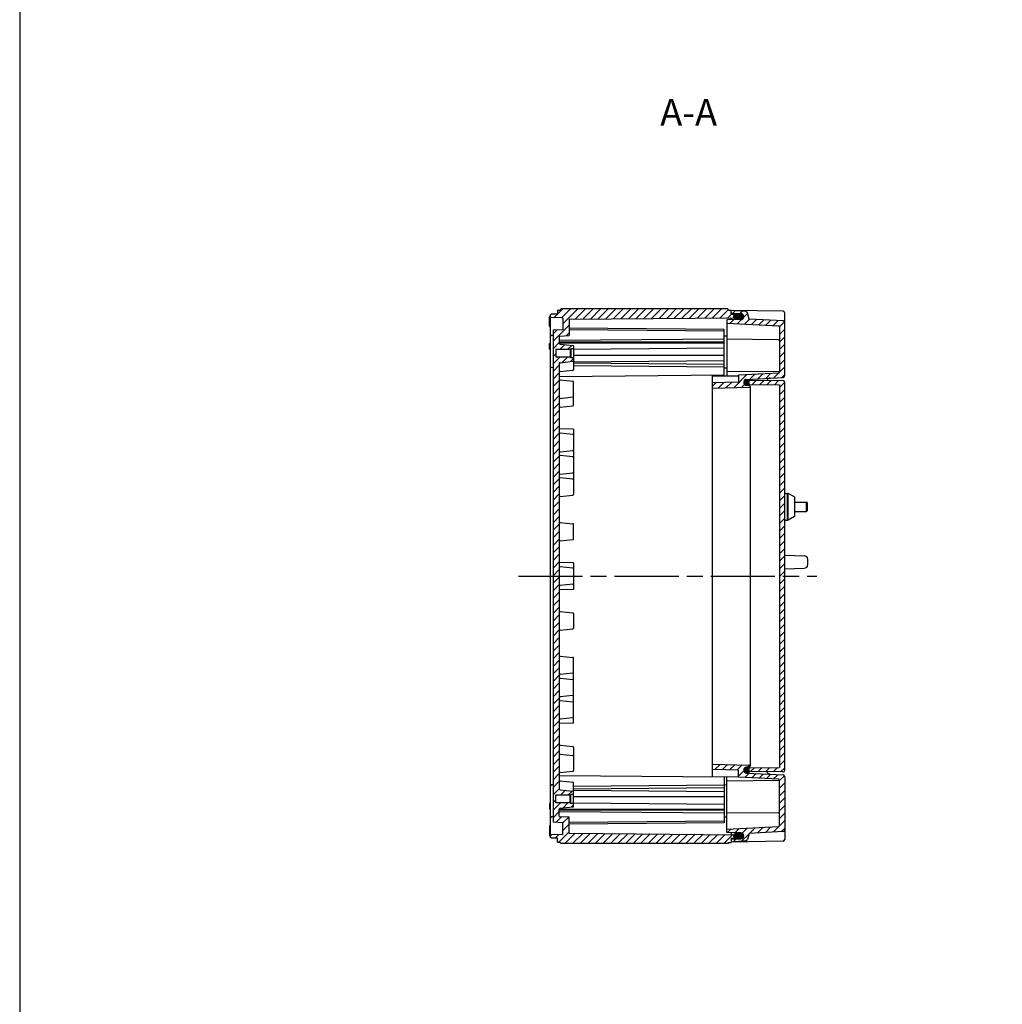
# Model space of a CAD drawing. Units: millimetres. Extents: x 0 to 4861, y 0 to 1680.
# Drawn here: x 2443 to 2994, y 552 to 1105 of the extents above; entities that cross this region are included whole.
import ezdxf

# ---------------------------------------------------------------- set-up
doc = ezdxf.new("R2010")
doc.units = ezdxf.units.MM
doc.header["$LTSCALE"] = 6
doc.linetypes.add('AM_ISO08W050', pattern=[18, 12, -1.5, 3, -1.5])
for name, color, linetype, lineweight in [('AM_10', 7, 'AM_ISO08W050', 50), ('AM_7', 4, 'AM_ISO08W050', 25), ('AM_8', 1, 'Continuous', 25), ('ｶﾞｽｹｯﾄ', 5, 'Continuous', 25), ('ﾄｯﾌﾟｶﾊﾞｰ', 7, 'Continuous', 25), ('ﾎﾞﾃﾞｨｰ', 2, 'Continuous', 25)]:
    doc.layers.add(name, color=color, linetype=linetype, lineweight=lineweight)
doc.styles.add('ACISOTS', font='isocp.shx', dxfattribs={"height": 1, "bigfont": 'extfont.shx'})
pattern_1 = [(45, (-17.1663, 188.479), (-2.1213203, 2.1213203), [])]

# ---------------------------------------------------------------- blocks, each defined once
blk = doc.blocks.new('TK-A3')
blk.add_lwpolyline([(0, 0), (403, 0), (403, 280), (0, 280)], close=True)
blk = doc.blocks.new('*S62')
at = {"layer": 'AM_10', "color": 7, "ltscale": 0.2, "insert": (2818.39, 1050.81), "char_height": 15, "attachment_point": 5, "style": 'ACISOTS'}
blk.add_mtext('A-A', dxfattribs=at)
blk = doc.blocks.new('*S63')
at = {"layer": 'AM_10', "color": 7, "ltscale": 0.2, "insert": (2818.39, 1050.81), "char_height": 15, "attachment_point": 5, "style": 'ACISOTS'}
blk.add_mtext('A-A', dxfattribs=at)

msp = doc.modelspace()

# ---------------------------------------------------------------- hatches: boundary and pattern name
at = {"layer": 'AM_8', "ltscale": 0.2}
h = msp.add_hatch(dxfattribs=at)
h.set_pattern_fill('_U', color=256, scale=3, angle=45, style=0, pattern_type=0)
h.set_pattern_definition([(45, (37.8337, 188.479), (-2.1213203, 2.1213203), [])])
edge = h.paths.add_edge_path()
edge.add_line((2845.569, 937.561), (2846.319, 937.934))
edge.add_line((2846.319, 937.934), (2846.319, 939.161))
edge.add_line((2846.319, 939.161), (2845.569, 939.533))
edge.add_line((2845.569, 939.533), (2842.319, 939.561))
edge.add_line((2842.319, 939.561), (2842.319, 941.855))
edge.add_line((2842.319, 941.855), (2840.819, 941.855))
edge.add_line((2840.819, 941.855), (2840.386, 942.555))
edge.add_line((2840.386, 942.555), (2746.752, 942.555))
edge.add_line((2746.752, 942.555), (2746.319, 941.805))
edge.add_line((2746.319, 941.805), (2744.819, 941.805))
edge.add_line((2744.819, 941.805), (2744.819, 939.555))
edge.add_line((2744.819, 939.555), (2741.503, 939.497))
edge.add_line((2741.503, 939.497), (2740.819, 939.155))
edge.add_line((2740.819, 939.155), (2740.819, 937.956))
edge.add_line((2740.819, 937.956), (2741.503, 937.614))
edge.add_line((2741.503, 937.614), (2747.524, 937.509))
edge.add_arc((2747.519, 937.209), 0.3, -0.00042, 88.99964, ccw=False)
edge.add_line((2747.819, 937.209), (2747.819, 930.856))
edge.add_line((2747.819, 930.856), (2742.319, 930.568))
edge.add_line((2742.319, 930.568), (2742.317, 654.543))
edge.add_line((2742.317, 654.543), (2747.819, 654.254))
edge.add_line((2747.819, 654.254), (2747.819, 647.902))
edge.add_arc((2747.519, 647.902), 0.3, -88.99964, 0.00042, ccw=False)
edge.add_line((2747.524, 647.602), (2741.503, 647.497))
edge.add_line((2741.503, 647.497), (2740.819, 647.154))
edge.add_line((2740.819, 647.154), (2740.819, 645.955))
edge.add_line((2740.819, 645.955), (2741.503, 645.613))
edge.add_line((2741.503, 645.613), (2744.819, 645.555))
edge.add_line((2744.819, 645.555), (2744.819, 643.305))
edge.add_line((2744.819, 643.305), (2746.319, 643.305))
edge.add_line((2746.319, 643.305), (2746.752, 642.555))
edge.add_line((2746.752, 642.555), (2840.386, 642.555))
edge.add_line((2840.386, 642.555), (2840.819, 643.255))
edge.add_line((2840.819, 643.255), (2842.319, 643.255))
edge.add_line((2842.319, 643.255), (2842.319, 645.549))
edge.add_line((2842.319, 645.549), (2845.569, 645.578))
edge.add_line((2845.569, 645.578), (2846.319, 645.949))
edge.add_line((2846.319, 645.949), (2846.319, 647.176))
edge.add_line((2846.319, 647.176), (2845.569, 647.549))
edge.add_line((2845.569, 647.549), (2751.319, 648.371))
edge.add_line((2751.319, 648.371), (2751.319, 657.554))
edge.add_line((2751.319, 657.554), (2745.819, 657.843))
edge.add_line((2745.819, 657.843), (2745.819, 661.747))
edge.add_line((2745.819, 661.747), (2745.819, 661.855))
edge.add_arc((2746.319, 661.855), 0.5, 96.02625, 180.00042, ccw=False)
edge.add_line((2746.266, 662.352), (2753.461, 663.112))
edge.add_arc((2753.419, 663.51), 0.4, 276.02625, 360)
edge.add_line((2753.819, 663.51), (2753.819, 665.055))
edge.add_line((2753.819, 665.055), (2752.319, 665.054))
edge.add_line((2752.319, 665.054), (2751.919, 665.454))
edge.add_line((2751.919, 665.454), (2743.819, 665.454))
edge.add_line((2743.819, 665.454), (2743.819, 669.654))
edge.add_line((2743.819, 669.654), (2751.919, 669.654))
edge.add_line((2751.919, 669.654), (2751.919, 669.655))
edge.add_line((2751.919, 669.655), (2752.319, 670.054))
edge.add_line((2752.319, 670.054), (2752.319, 670.054))
edge.add_line((2752.319, 670.054), (2753.819, 670.055))
edge.add_line((2753.819, 670.055), (2753.819, 671.601))
edge.add_arc((2753.419, 671.601), 0.4, 0, 83.9746)
edge.add_line((2753.461, 671.999), (2746.266, 672.758))
edge.add_arc((2746.319, 673.255), 0.5, 180.03675, 263.9746, ccw=False)
edge.add_line((2745.819, 673.255), (2745.819, 911.855))
edge.add_arc((2746.319, 911.855), 0.5, 96.0254, 179.99958, ccw=False)
edge.add_line((2746.266, 912.352), (2753.461, 913.112))
edge.add_arc((2753.419, 913.51), 0.4, 276.0254, 360)
edge.add_line((2753.819, 913.51), (2753.819, 915.056))
edge.add_line((2753.819, 915.056), (2752.319, 915.056))
edge.add_line((2752.319, 915.056), (2752.319, 915.056))
edge.add_line((2752.319, 915.056), (2751.919, 915.456))
edge.add_line((2751.919, 915.456), (2751.919, 915.456))
edge.add_line((2751.919, 915.456), (2743.819, 915.456))
edge.add_line((2743.819, 915.456), (2743.819, 919.656))
edge.add_line((2743.819, 919.656), (2751.919, 919.656))
edge.add_line((2751.919, 919.656), (2752.319, 920.056))
edge.add_line((2752.319, 920.056), (2753.819, 920.056))
edge.add_line((2753.819, 920.056), (2753.819, 921.601))
edge.add_arc((2753.419, 921.601), 0.4, 0, 83.97375)
edge.add_line((2753.461, 921.998), (2746.266, 922.758))
edge.add_arc((2746.319, 923.255), 0.5, 179.99958, 263.97375, ccw=False)
edge.add_line((2745.819, 923.255), (2745.819, 923.363))
edge.add_line((2745.819, 923.363), (2745.819, 927.268))
edge.add_line((2745.819, 927.268), (2751.319, 927.556))
edge.add_line((2751.319, 927.556), (2751.319, 936.739))
edge.add_line((2751.319, 936.739), (2845.569, 937.561))
h = msp.add_hatch(dxfattribs=at)
h.set_pattern_fill('_U', color=256, scale=3, angle=45, style=0, pattern_type=0)
h.set_pattern_definition(pattern_1)
edge = h.paths.add_edge_path()
edge.add_arc((2871.319, 934.834), 1, 0, 87)
edge.add_line((2871.371, 935.833), (2852.316, 936.831))
edge.add_line((2852.316, 936.831), (2851.4, 940.25))
edge.add_arc((2850.434, 939.991), 1, 14.99991, 85)
edge.add_line((2850.522, 940.988), (2842.319, 941.705))
edge.add_line((2842.319, 941.705), (2842.319, 940.467))
edge.add_arc((2842.819, 940.467), 0.5, 180, 269.2665)
edge.add_line((2842.813, 939.967), (2847.641, 939.905))
edge.add_arc((2847.619, 938.205), 1.7, -89.2665, 89.2665, ccw=False)
edge.add_line((2847.641, 936.505), (2842.319, 936.437))
edge.add_line((2842.319, 936.437), (2839.819, 936.405))
edge.add_line((2839.819, 936.405), (2839.819, 934.482))
edge.add_line((2839.819, 934.482), (2868.845, 932.961))
edge.add_arc((2868.819, 932.462), 0.5, 0, 87, ccw=False)
edge.add_line((2869.319, 932.462), (2869.319, 906.941))
edge.add_arc((2868.819, 906.941), 0.5, -87, 0, ccw=False)
edge.add_line((2868.845, 906.442), (2846.319, 905.261))
edge.add_line((2846.319, 905.261), (2846.319, 901.383))
edge.add_line((2846.319, 901.383), (2831.819, 901.003))
edge.add_line((2831.819, 901.003), (2831.819, 898.002))
edge.add_line((2831.819, 898.002), (2852.43, 898.542))
edge.add_arc((2852.419, 898.941), 0.4, 271.5, 360)
edge.add_line((2852.819, 898.941), (2852.819, 899.071))
edge.add_arc((2852.419, 899.071), 0.4, 0, 85)
edge.add_line((2852.454, 899.47), (2850.871, 899.608))
edge.add_arc((2851.019, 901.302), 1.7, 93, 264.99999, ccw=False)
edge.add_line((2850.93, 902.999), (2871.371, 904.07))
edge.add_arc((2871.319, 905.069), 1, 273, 360)
edge.add_line((2872.319, 905.069), (2872.319, 919.438))
edge.add_line((2872.319, 919.438), (2872.319, 934.834))
h = msp.add_hatch(dxfattribs=at)
h.set_pattern_fill('_U', color=256, scale=3, angle=45, style=0, pattern_type=0)
h.set_pattern_definition(pattern_1)
edge = h.paths.add_edge_path()
edge.add_line((2871.31, 902.323), (2851.761, 902.152))
edge.add_arc((2851.769, 901.202), 0.95, 90.49973, 179.99972)
edge.add_line((2850.819, 901.202), (2850.819, 900.978))
edge.add_arc((2851.769, 900.978), 0.95, 180.00028, 269.50027)
edge.add_line((2851.761, 900.028), (2869.319, 899.875))
edge.add_line((2869.319, 899.875), (2869.319, 685.235))
edge.add_line((2869.319, 685.235), (2851.761, 685.082))
edge.add_arc((2851.769, 684.132), 0.95, 90.49973, 179.99972)
edge.add_line((2850.819, 684.132), (2850.819, 683.908))
edge.add_arc((2851.769, 683.908), 0.95, 180.00028, 269.50027)
edge.add_line((2851.761, 682.958), (2871.31, 682.788))
edge.add_arc((2871.319, 683.788), 1, 269.5, 360)
edge.add_line((2872.319, 683.788), (2872.319, 901.323))
edge.add_arc((2871.319, 901.323), 1, 0, 90.5)
h = msp.add_hatch(dxfattribs=at)
h.set_pattern_fill('_U', color=256, scale=3, angle=45, style=0, pattern_type=0)
h.set_pattern_definition(pattern_1)
edge = h.paths.add_edge_path()
edge.add_arc((2871.319, 680.041), 1, 0, 87)
edge.add_line((2871.371, 681.04), (2850.93, 682.111))
edge.add_arc((2851.019, 683.809), 1.7, 95.00001, 267, ccw=False)
edge.add_line((2850.871, 685.502), (2852.454, 685.641))
edge.add_arc((2852.419, 686.039), 0.4, 275, 360)
edge.add_line((2852.819, 686.039), (2852.819, 686.169))
edge.add_arc((2852.419, 686.169), 0.4, 0, 88.5)
edge.add_line((2852.43, 686.569), (2831.819, 687.108))
edge.add_line((2831.819, 687.108), (2831.819, 684.107))
edge.add_line((2831.819, 684.107), (2846.319, 683.728))
edge.add_line((2846.319, 683.728), (2846.319, 679.849))
edge.add_line((2846.319, 679.849), (2868.845, 678.669))
edge.add_arc((2868.819, 678.169), 0.5, 0, 87, ccw=False)
edge.add_line((2869.319, 678.169), (2869.319, 652.649))
edge.add_arc((2868.819, 652.649), 0.5, -87, 0, ccw=False)
edge.add_line((2868.845, 652.149), (2839.819, 650.628))
edge.add_line((2839.819, 650.628), (2839.819, 648.705))
edge.add_line((2839.819, 648.705), (2842.319, 648.673))
edge.add_line((2842.319, 648.673), (2847.641, 648.605))
edge.add_arc((2847.619, 646.905), 1.7, -89.2665, 89.2665, ccw=False)
edge.add_line((2847.641, 645.205), (2842.813, 645.143))
edge.add_arc((2842.819, 644.644), 0.5, 90.7335, 180)
edge.add_line((2842.319, 644.644), (2842.319, 643.405))
edge.add_line((2842.319, 643.405), (2850.522, 644.123))
edge.add_arc((2850.434, 645.119), 1, 275, 345.0001)
edge.add_line((2851.4, 644.86), (2852.316, 648.279))
edge.add_line((2852.316, 648.279), (2871.371, 649.278))
edge.add_arc((2871.319, 650.276), 1, 273, 360)
edge.add_line((2872.319, 650.276), (2872.319, 664.364))
edge.add_line((2872.319, 664.364), (2872.319, 680.041))
at = {"layer": 'ｶﾞｽｹｯﾄ', "ltscale": 0.5}
h = msp.add_hatch(color=256, dxfattribs=at)
h.dxf.hatch_style = 1
h.paths.add_polyline_path([(2848.473, 939.763, 0.1262411), (2847.632, 939.984), (2845.014, 939.984, 0.2103527), (2843.726, 939.409), (2845.523, 939.393), (2846.273, 939.022), (2846.273, 936.426), (2847.632, 936.426, 0.4126808), (2849.373, 938.176), (2849.373, 938.205, 0.2678537)])
h.paths.add_polyline_path([(2846.273, 939.022), (2845.523, 939.393), (2843.726, 939.409, 0.1861673), (2843.273, 938.234), (2843.273, 938.176, 0.1104572), (2843.44, 937.43), (2845.519, 937.448), (2846.273, 937.822)])
h.paths.add_polyline_path([(2846.273, 937.822), (2845.519, 937.448), (2843.44, 937.43, 0.2890477), (2845.014, 936.426), (2846.273, 936.426)])
at = {"layer": 'ｶﾞｽｹｯﾄ'}
h = msp.add_hatch(color=256, dxfattribs=at)
edge = h.paths.add_edge_path()
edge.add_line((2852.701, 899.688), (2852.701, 902.988))
edge.add_line((2852.701, 902.988), (2851.247, 902.988))
edge.add_arc((2850.973, 901.338), 1.672, 80.59067, 279.40901)
edge.add_line((2851.247, 899.688), (2852.701, 899.688))
h = msp.add_hatch(color=256, dxfattribs=at)
edge = h.paths.add_edge_path()
edge.add_line((2852.701, 682.143), (2852.701, 685.443))
edge.add_line((2852.701, 685.443), (2851.246, 685.443))
edge.add_arc((2850.973, 683.793), 1.672, 80.59067, 279.40901)
edge.add_line((2851.246, 682.143), (2852.701, 682.143))
at = {"layer": 'ｶﾞｽｹｯﾄ', "ltscale": 0.5}
h = msp.add_hatch(color=256, dxfattribs=at)
h.dxf.hatch_style = 1
h.paths.add_polyline_path([(2848.471, 645.314, -0.1262411), (2847.629, 645.094), (2845.011, 645.094, -0.2103527), (2843.723, 645.669), (2845.52, 645.684), (2846.27, 646.056), (2846.27, 648.652), (2847.629, 648.652, -0.4126808), (2849.37, 646.902), (2849.37, 646.873, -0.2678537)])
h.paths.add_polyline_path([(2846.27, 646.056), (2845.52, 645.684), (2843.723, 645.669, -0.1861673), (2843.27, 646.844), (2843.27, 646.902, -0.1104572), (2843.437, 647.648), (2845.517, 647.629), (2846.27, 647.256)])
h.paths.add_polyline_path([(2846.27, 647.256), (2845.517, 647.629), (2843.437, 647.648, -0.2890477), (2845.011, 648.652), (2846.27, 648.652)])

# ---------------------------------------------------------------- linework, layer by layer
at = {"layer": 'AM_7', "ltscale": 0.5}
msp.add_line((2722.819, 792.555), (2890.319, 792.555), dxfattribs=at)
at = {"layer": 'ﾄｯﾌﾟｶﾊﾞｰ'}
for p, q in [((2850.522, 940.988), (2842.319, 941.705)), ((2842.319, 939.599), (2842.319, 941.705)), ((2871.337, 941.199), (2842.319, 941.705)), ((2842.813, 939.967), (2847.641, 939.905)), ((2852.316, 936.831), (2851.4, 940.25)), ((2872.319, 905.069), (2872.319, 940.2)), ((2847.641, 936.505), (2839.819, 936.405)), ((2839.819, 936.405), (2839.819, 904.998)), ((2839.819, 934.482), (2868.845, 932.961)), ((2842.319, 936.437), (2842.319, 937.543)), ((2871.371, 935.833), (2852.316, 936.831)), ((2869.319, 932.462), (2869.319, 906.941)), ((2868.823, 925.209), (2839.819, 925.463)), ((2869.087, 907.207), (2839.819, 907.463)), ((2868.845, 906.442), (2846.319, 905.261)), ((2831.819, 904.929), (2846.319, 905.055)), ((2831.819, 680.182), (2831.819, 904.929)), ((2846.319, 901.383), (2831.819, 901.003)), ((2846.319, 905.261), (2846.319, 901.383)), ((2850.819, 899.613), (2850.819, 901.202)), ((2850.93, 902.999), (2871.371, 904.07)), ((2871.31, 902.323), (2851.761, 902.152)), ((2872.319, 683.788), (2872.319, 901.323)), ((2831.819, 898.002), (2852.43, 898.542)), ((2852.454, 899.47), (2850.871, 899.608)), ((2851.761, 900.028), (2869.319, 899.875)), ((2852.819, 899.071), (2852.819, 686.039)), ((2869.319, 899.875), (2869.319, 685.235)), ((2872.819, 839.055), (2873.819, 839.055)), ((2873.819, 824.055), (2873.819, 839.055)), ((2873.819, 839.055), (2873.819, 824.055)), ((2874.319, 839.055), (2873.819, 839.055)), ((2874.319, 824.055), (2874.319, 839.055)), ((2877.819, 837.055), (2874.319, 839.055)), ((2877.819, 837.055), (2877.819, 826.055)), ((2877.819, 834.155), (2884.519, 834.155)), ((2884.519, 828.955), (2884.519, 834.155)), ((2884.819, 833.855), (2884.519, 834.155)), ((2877.819, 828.955), (2884.519, 828.955)), ((2884.819, 829.255), (2884.519, 828.955)), ((2884.819, 833.855), (2884.819, 829.255)), ((2872.819, 824.055), (2873.819, 824.055)), ((2874.319, 824.055), (2873.819, 824.055)), ((2877.819, 826.055), (2874.319, 824.055)), ((2872.319, 804.447), (2883.289, 804.064)), ((2885.219, 799.045), (2885.219, 802.065)), ((2872.319, 796.663), (2883.289, 797.046)), ((2831.819, 687.108), (2852.43, 686.569)), ((2850.819, 685.497), (2850.819, 683.908)), ((2852.454, 685.641), (2850.871, 685.502)), ((2851.761, 685.082), (2869.319, 685.235)), ((2846.319, 683.728), (2831.819, 684.107)), ((2831.819, 680.182), (2846.319, 680.055)), ((2839.819, 648.705), (2839.819, 680.112)), ((2846.319, 679.849), (2846.319, 683.728)), ((2868.845, 678.669), (2846.319, 679.849)), ((2850.93, 682.111), (2871.371, 681.04)), ((2871.31, 682.788), (2851.761, 682.958)), ((2872.319, 680.041), (2872.319, 644.91)), ((2869.087, 677.903), (2839.819, 677.648)), ((2869.319, 652.649), (2869.319, 678.169)), ((2868.823, 659.901), (2839.819, 659.648)), ((2839.819, 650.628), (2868.845, 652.149)), ((2847.641, 648.605), (2839.819, 648.705)), ((2842.319, 648.673), (2842.319, 647.568)), ((2852.316, 648.279), (2851.4, 644.86)), ((2871.371, 649.278), (2852.316, 648.279)), ((2842.319, 645.512), (2842.319, 643.405)), ((2850.522, 644.123), (2842.319, 643.405)), ((2871.337, 643.912), (2842.319, 643.405)), ((2842.813, 645.143), (2847.641, 645.205))]:
    msp.add_line(p, q, dxfattribs=at)
for centre, radius, start, end in [((2842.819, 940.467), 0.5, 180, 269.2665), ((2847.619, 938.205), 1.7, 270.7335, 89.2665), ((2850.434, 939.991), 1, 14.9999, 85), ((2871.319, 940.199), 1, 0, 89), ((2871.319, 934.834), 1, 0, 87), ((2868.819, 932.462), 0.5, 0, 87), ((2868.819, 924.709), 0.5, 0, 89.5), ((2868.819, 906.941), 0.5, 273, 0), ((2851.019, 901.302), 1.7, 93, 264.99999), ((2851.769, 901.202), 0.95, 90.49973, 179.99972), ((2851.769, 900.978), 0.95, 180.00028, 269.50027), ((2871.319, 901.323), 1, 0, 90.5), ((2871.319, 905.069), 1, 273, 0), ((2852.419, 898.941), 0.4, 271.5, 0), ((2852.419, 899.071), 0.4, 360, 85), ((2872.819, 839.555), 0.5, 180, 270), ((2872.819, 823.555), 0.5, 90, 180), ((2883.219, 802.065), 2, 0, 88), ((2883.219, 799.045), 2, 272, 0), ((2851.019, 683.809), 1.7, 95.00001, 267), ((2851.769, 684.132), 0.95, 90.49973, 179.99972), ((2852.419, 686.169), 0.4, 0, 88.5), ((2852.419, 686.039), 0.4, 275, 0), ((2851.769, 683.908), 0.95, 180.00028, 269.50027), ((2871.319, 683.788), 1, 269.5, 0), ((2871.319, 680.041), 1, 0, 87), ((2868.819, 678.169), 0.5, 0, 87), ((2868.819, 660.401), 0.5, 270.5, 0), ((2868.819, 652.649), 0.5, 273, 0), ((2847.619, 646.905), 1.7, 270.7335, 89.2665), ((2871.319, 650.276), 1, 273, 0), ((2842.819, 644.644), 0.5, 90.7335, 180), ((2850.434, 645.119), 1, 275, 345.0001), ((2871.319, 644.912), 1, 271, 0)]:
    msp.add_arc(centre, radius, start, end, dxfattribs=at)
for points, knots in [([(2869.319, 906.964), (2869.319, 907.006), (2869.307, 907.053), (2869.274, 907.108), (2869.261, 907.125), (2869.232, 907.154), (2869.216, 907.166), (2869.184, 907.185), (2869.167, 907.192), (2869.128, 907.204), (2869.106, 907.207), (2869.087, 907.207)], [0, 0, 0, 0, 0.015842112, 0.015842112, 0.023697758, 0.023697758, 0.031549073, 0.031549073, 0.039395016, 0.039395016, 0.050296194, 0.050296194, 0.050296194, 0.050296194]), ([(2864.04, 903.686), (2863.962, 903.682), (2863.884, 903.674), (2863.732, 903.647), (2863.656, 903.63), (2863.379, 903.549), (2863.182, 903.455), (2862.833, 903.213), (2862.675, 903.062), (2862.42, 902.723), (2862.318, 902.531), (2862.24, 902.301), (2862.231, 902.272), (2862.223, 902.243)], [0, 0, 0, 0, 0.0234034, 0.0234034, 0.04649171, 0.04649171, 0.11021894, 0.11021894, 0.17394775, 0.17394775, 0.23763208, 0.23763208, 0.24667173, 0.24667173, 0.24667173, 0.24667173]), ([(2864.04, 681.424), (2863.962, 681.428), (2863.884, 681.437), (2863.732, 681.463), (2863.656, 681.48), (2863.379, 681.562), (2863.182, 681.655), (2862.833, 681.897), (2862.675, 682.048), (2862.42, 682.387), (2862.318, 682.58), (2862.24, 682.809), (2862.231, 682.838), (2862.223, 682.867)], [0, 0, 0, 0, 0.0234034, 0.0234034, 0.04649171, 0.04649171, 0.11021894, 0.11021894, 0.17394775, 0.17394775, 0.23763208, 0.23763208, 0.24667173, 0.24667173, 0.24667173, 0.24667173]), ([(2869.319, 678.146), (2869.319, 678.104), (2869.307, 678.057), (2869.274, 678.002), (2869.261, 677.985), (2869.232, 677.957), (2869.216, 677.945), (2869.184, 677.925), (2869.167, 677.918), (2869.128, 677.906), (2869.106, 677.903), (2869.087, 677.903)], [0, 0, 0, 0, 0.015842112, 0.015842112, 0.023697758, 0.023697758, 0.031549073, 0.031549073, 0.039395016, 0.039395016, 0.050296194, 0.050296194, 0.050296194, 0.050296194])]:
    msp.add_open_spline(points, degree=3, knots=knots, dxfattribs=at)
for points in [[(2846.319, 898.382), (2846.319, 898.382), (2846.319, 898.382), (2846.319, 898.382)], [(2846.319, 686.729), (2846.319, 686.729), (2846.319, 686.729), (2846.319, 686.729)]]:
    msp.add_open_spline(points, degree=3, dxfattribs=at)
at = {"layer": 'ﾎﾞﾃﾞｨｰ'}
for p, q in [((2741.503, 939.497), (2740.819, 939.155)), ((2740.819, 645.955), (2740.819, 939.155)), ((2744.819, 939.555), (2741.503, 939.497)), ((2744.819, 941.805), (2744.819, 939.555)), ((2744.819, 941.805), (2746.319, 941.805)), ((2746.319, 941.805), (2746.752, 942.555)), ((2840.386, 942.555), (2746.752, 942.555)), ((2840.819, 941.855), (2840.386, 942.555)), ((2840.819, 941.855), (2842.319, 941.855)), ((2842.319, 939.561), (2842.319, 941.855)), ((2842.319, 939.561), (2845.569, 939.533)), ((2846.319, 939.161), (2845.569, 939.533)), ((2846.319, 936.89), (2846.319, 939.161)), ((2740.319, 932.87), (2740.319, 937.987)), ((2740.819, 937.956), (2741.503, 937.614)), ((2747.524, 937.509), (2741.503, 937.614)), ((2747.819, 937.209), (2747.819, 930.856)), ((2751.319, 936.739), (2845.569, 937.561)), ((2751.319, 936.739), (2751.319, 927.556)), ((2845.569, 937.561), (2846.319, 937.934)), ((2742.319, 930.568), (2742.317, 654.543)), ((2747.819, 930.856), (2742.319, 930.568)), ((2838.319, 930.992), (2751.319, 931.752)), ((2838.319, 930.055), (2751.319, 930.815)), ((2838.319, 905.305), (2838.319, 930.992)), ((2740.319, 923.077), (2740.819, 923.085)), ((2740.319, 919.994), (2740.319, 923.077)), ((2740.819, 927.912), (2741.503, 927.569)), ((2742.319, 927.555), (2741.503, 927.569)), ((2745.819, 927.268), (2751.319, 927.556)), ((2745.819, 927.268), (2745.819, 923.255)), ((2838.319, 925.555), (2745.819, 924.749)), ((2838.319, 923.893), (2745.819, 923.894)), ((2838.319, 923.363), (2745.819, 923.363)), ((2746.266, 922.758), (2753.461, 921.998)), ((2838.319, 927.494), (2839.819, 927.507)), ((2740.319, 919.994), (2740.819, 919.985)), ((2743.819, 919.656), (2743.819, 915.456)), ((2751.919, 919.656), (2743.819, 919.656)), ((2752.319, 920.056), (2751.919, 919.656)), ((2751.919, 919.656), (2751.919, 915.456)), ((2752.319, 920.056), (2752.319, 915.056)), ((2753.819, 920.056), (2752.319, 920.056)), ((2838.319, 920.534), (2753.819, 919.798)), ((2751.919, 915.456), (2743.819, 915.456)), ((2745.819, 911.855), (2745.819, 673.255)), ((2746.266, 912.352), (2753.461, 913.112)), ((2752.319, 915.056), (2751.919, 915.456)), ((2753.819, 915.056), (2752.319, 915.056)), ((2838.319, 916.292), (2753.819, 916.292)), ((2838.319, 913.463), (2753.819, 912.726)), ((2838.319, 911.332), (2753.819, 912.07)), ((2740.819, 909.912), (2741.503, 909.569)), ((2742.319, 909.555), (2741.503, 909.569)), ((2746.266, 907.352), (2753.461, 908.112)), ((2838.319, 909.78), (2753.819, 910.518)), ((2838.319, 909.498), (2839.819, 909.511)), ((2838.319, 905.305), (2745.819, 904.499)), ((2746.266, 902.758), (2753.461, 901.998)), ((2746.266, 892.352), (2753.461, 893.112)), ((2746.266, 887.352), (2753.461, 888.112)), ((2753.819, 875.041), (2745.819, 875.181)), ((2753.819, 875.041), (2753.819, 838.495)), ((2753.46, 871.995), (2746.266, 872.744)), ((2746.266, 862.337), (2753.46, 863.086)), ((2753.819, 863.513), (2753.819, 863.484)), ((2753.46, 859.495), (2746.266, 860.244)), ((2746.266, 849.837), (2753.46, 850.586)), ((2753.46, 846.995), (2746.266, 847.744)), ((2746.266, 837.338), (2753.461, 838.097)), ((2746.266, 822.757), (2753.461, 821.998)), ((2753.819, 813.462), (2753.819, 821.648)), ((2746.266, 812.352), (2753.461, 813.111)), ((2753.819, 800.055), (2745.819, 800.195)), ((2753.46, 797.01), (2746.266, 797.759)), ((2753.819, 800.055), (2753.819, 785.055)), ((2753.819, 785.055), (2745.819, 784.916)), ((2753.46, 788.101), (2746.266, 787.352)), ((2746.266, 772.759), (2753.461, 771.999)), ((2753.819, 771.648), (2753.819, 763.462)), ((2746.266, 762.353), (2753.461, 763.113)), ((2746.266, 747.772), (2753.461, 747.013)), ((2753.819, 710.069), (2753.819, 746.615)), ((2753.46, 738.115), (2746.266, 737.366)), ((2746.266, 735.273), (2753.46, 734.524)), ((2753.46, 725.615), (2746.266, 724.866)), ((2746.266, 722.773), (2753.46, 722.024)), ((2753.819, 721.597), (2753.819, 721.627)), ((2753.46, 713.115), (2746.266, 712.366)), ((2753.819, 710.069), (2745.819, 709.93)), ((2746.266, 697.758), (2753.461, 696.998)), ((2746.266, 692.758), (2753.461, 691.998)), ((2838.319, 679.805), (2745.819, 680.612)), ((2746.266, 682.352), (2753.461, 683.112)), ((2838.319, 679.805), (2838.319, 654.118)), ((2740.819, 675.199), (2741.503, 675.541)), ((2742.319, 675.555), (2741.503, 675.541)), ((2746.266, 677.758), (2753.461, 676.998)), ((2838.319, 675.331), (2753.819, 674.593)), ((2838.319, 675.613), (2839.819, 675.599)), ((2743.819, 665.454), (2743.819, 669.654)), ((2751.919, 669.654), (2743.819, 669.654)), ((2746.266, 672.758), (2753.461, 671.999)), ((2752.319, 670.054), (2751.919, 669.654)), ((2751.919, 665.454), (2751.919, 669.655)), ((2753.819, 670.055), (2752.319, 670.054)), ((2752.319, 665.054), (2752.319, 670.054)), ((2838.319, 673.778), (2753.819, 673.04)), ((2838.319, 671.647), (2753.819, 672.384)), ((2838.319, 668.819), (2753.819, 668.818)), ((2740.319, 665.116), (2740.819, 665.125)), ((2740.319, 665.116), (2740.319, 662.034)), ((2751.919, 665.454), (2743.819, 665.454)), ((2746.266, 662.352), (2753.461, 663.112)), ((2752.319, 665.054), (2751.919, 665.454)), ((2753.819, 665.055), (2752.319, 665.054)), ((2838.319, 664.576), (2753.819, 665.313)), ((2740.319, 662.034), (2740.819, 662.025)), ((2740.819, 657.199), (2741.503, 657.541)), ((2742.319, 657.555), (2741.503, 657.541)), ((2745.819, 657.843), (2745.819, 661.855)), ((2838.319, 661.748), (2745.819, 661.747)), ((2838.319, 661.217), (2745.819, 661.217)), ((2838.319, 659.555), (2745.819, 660.362)), ((2745.819, 657.843), (2751.319, 657.554)), ((2751.319, 648.371), (2751.319, 657.554)), ((2838.319, 657.617), (2839.819, 657.604)), ((2740.319, 652.241), (2740.319, 647.123)), ((2747.819, 654.254), (2742.317, 654.543)), ((2747.819, 647.902), (2747.819, 654.254)), ((2838.319, 655.055), (2751.319, 654.295)), ((2838.319, 654.118), (2751.319, 653.358)), ((2740.819, 647.154), (2741.503, 647.497)), ((2747.524, 647.602), (2741.503, 647.497)), ((2751.319, 648.371), (2845.569, 647.549)), ((2845.569, 647.549), (2846.319, 647.176)), ((2846.319, 648.221), (2846.319, 645.949)), ((2741.503, 645.613), (2740.819, 645.955)), ((2744.819, 645.555), (2741.503, 645.613)), ((2744.819, 643.305), (2744.819, 645.555)), ((2744.819, 643.305), (2746.319, 643.305)), ((2746.319, 643.305), (2746.752, 642.555)), ((2840.386, 642.555), (2746.752, 642.555)), ((2840.819, 643.255), (2840.386, 642.555)), ((2840.819, 643.255), (2842.319, 643.255)), ((2842.319, 645.549), (2845.569, 645.578)), ((2842.319, 645.549), (2842.319, 643.255)), ((2846.319, 645.949), (2845.569, 645.578))]:
    msp.add_line(p, q, dxfattribs=at)
at = {"layer": 'ﾎﾞﾃﾞｨｰ', "ltscale": 0.5}
for p, q in [((2753.819, 921.601), (2753.819, 908.51)), ((2753.819, 888.51), (2753.819, 901.601)), ((2753.819, 696.601), (2753.819, 683.51)), ((2753.819, 663.51), (2753.819, 676.601))]:
    msp.add_line(p, q, dxfattribs=at)
at = {"layer": 'ﾎﾞﾃﾞｨｰ'}
for points in [[(2746.266, 872.744, 0), (2746.145, 872.773, 0), (2746.04, 872.827, 0), (2745.949, 872.908, 0), (2745.878, 873.008, 0), (2745.836, 873.12, 0), (2745.819, 873.247, 0)], [(2745.819, 861.835, 0), (2745.835, 861.961, 0), (2745.878, 862.074, 0), (2745.949, 862.174, 0), (2746.04, 862.255, 0), (2746.145, 862.309, 0), (2746.266, 862.337, 0)], [(2746.266, 860.244, 0), (2746.145, 860.273, 0), (2746.04, 860.327, 0), (2745.949, 860.408, 0), (2745.878, 860.508, 0), (2745.835, 860.62, 0), (2745.819, 860.747, 0)], [(2745.819, 849.335, 0), (2745.835, 849.461, 0), (2745.878, 849.574, 0), (2745.949, 849.674, 0), (2746.04, 849.755, 0), (2746.145, 849.809, 0), (2746.266, 849.837, 0)], [(2746.266, 847.744, 0), (2746.145, 847.773, 0), (2746.04, 847.827, 0), (2745.949, 847.908, 0), (2745.878, 848.008, 0), (2745.835, 848.12, 0), (2745.819, 848.247, 0)], [(2746.266, 797.759, 0), (2746.145, 797.787, 0), (2746.04, 797.841, 0), (2745.949, 797.922, 0), (2745.878, 798.022, 0), (2745.836, 798.135, 0), (2745.819, 798.261, 0)], [(2746.266, 787.352, 0), (2746.145, 787.323, 0), (2746.04, 787.269, 0), (2745.949, 787.188, 0), (2745.878, 787.088, 0), (2745.836, 786.976, 0), (2745.819, 786.849, 0)], [(2746.266, 737.366, 0), (2746.145, 737.337, 0), (2746.04, 737.284, 0), (2745.949, 737.203, 0), (2745.878, 737.102, 0), (2745.835, 736.99, 0), (2745.819, 736.863, 0)], [(2745.819, 735.775, 0), (2745.835, 735.649, 0), (2745.878, 735.537, 0), (2745.949, 735.436, 0), (2746.04, 735.355, 0), (2746.145, 735.302, 0), (2746.266, 735.273, 0)], [(2746.266, 724.866, 0), (2746.145, 724.837, 0), (2746.04, 724.784, 0), (2745.949, 724.703, 0), (2745.878, 724.602, 0), (2745.835, 724.49, 0), (2745.819, 724.363, 0)], [(2745.819, 723.275, 0), (2745.835, 723.149, 0), (2745.878, 723.037, 0), (2745.949, 722.936, 0), (2746.04, 722.855, 0), (2746.145, 722.802, 0), (2746.266, 722.773, 0)], [(2746.266, 712.366, 0), (2746.145, 712.337, 0), (2746.04, 712.284, 0), (2745.949, 712.203, 0), (2745.878, 712.102, 0), (2745.836, 711.99, 0), (2745.819, 711.863, 0)]]:
    msp.add_polyline3d(points, dxfattribs=at)
for centre, radius, start, end in [((2741.019, 937.987), 0.7, 106.60113, 179.99958), ((2747.519, 937.209), 0.3, 359.99958, 88.99964), ((2741.019, 932.87), 0.7, 179.99958, 253.39803), ((2746.319, 923.255), 0.5, 179.99958, 263.97375), ((2746.319, 911.855), 0.5, 96.0254, 179.99958), ((2746.319, 906.855), 0.5, 96.02521, 179.99958), ((2746.319, 903.255), 0.5, 179.99958, 263.97375), ((2746.319, 891.855), 0.5, 96.02521, 179.99958), ((2746.319, 886.855), 0.5, 96.02521, 179.99958), ((2753.419, 888.51), 0.4, 276.02521, 360), ((2753.419, 871.597), 0.4, 359.99958, 84.05607), ((2753.419, 863.484), 0.4, 275.943, 359.99958), ((2753.419, 859.097), 0.4, 359.99958, 84.05607), ((2753.419, 850.984), 0.4, 275.943, 359.99958), ((2753.419, 846.597), 0.4, 359.99958, 84.05607), ((2746.319, 836.841), 0.5, 96.0254, 179.99958), ((2753.419, 838.495), 0.4, 276.0254, 359.99958), ((2746.319, 823.255), 0.5, 179.99958, 263.97375), ((2753.419, 821.6), 0.4, 359.99958, 83.97375), ((2746.319, 811.855), 0.5, 96.0254, 179.99958), ((2753.419, 813.509), 0.4, 276.0254, 359.99958), ((2753.419, 796.612), 0.4, 359.99958, 84.05607), ((2753.419, 788.499), 0.4, 275.94393, 0.00042), ((2746.319, 773.256), 0.5, 180.00042, 263.9746), ((2753.419, 771.601), 0.4, 0.00042, 83.9746), ((2746.319, 761.856), 0.5, 96.02625, 180.00042), ((2753.419, 763.51), 0.4, 276.02625, 0.00042), ((2746.319, 748.269), 0.5, 180.00042, 263.9746), ((2753.419, 746.615), 0.4, 0.00042, 83.9746), ((2753.419, 738.513), 0.4, 275.94393, 0.00042), ((2753.419, 734.126), 0.4, 0.00042, 84.057), ((2753.419, 726.013), 0.4, 275.94393, 0.00042), ((2753.419, 721.626), 0.4, 0.00042, 84.057), ((2753.419, 713.513), 0.4, 275.94393, 0.00042), ((2746.319, 698.255), 0.5, 180.00042, 263.97479), ((2753.419, 696.601), 0.4, 0, 83.97479), ((2746.319, 693.255), 0.5, 180.00042, 263.97479), ((2746.319, 681.855), 0.5, 96.02625, 180.00042), ((2746.319, 678.255), 0.5, 180.00042, 263.97479), ((2746.319, 673.255), 0.5, 180.00042, 263.9746), ((2746.319, 661.855), 0.5, 96.02625, 180.00042), ((2741.019, 652.241), 0.7, 106.60197, 180.00042), ((2741.019, 647.123), 0.7, 180.00042, 253.39887), ((2747.519, 647.902), 0.3, 271.00036, 0.00042)]:
    msp.add_arc(centre, radius, start, end, dxfattribs=at)
at = {"layer": 'ﾎﾞﾃﾞｨｰ', "ltscale": 0.5}
for centre, start, end in [((2753.419, 921.601), 0, 83.97375), ((2753.419, 913.51), 276.0254, 0), ((2753.419, 908.51), 276.02521, 0), ((2753.419, 901.601), 360, 83.97375), ((2753.419, 893.51), 276.02521, 360), ((2753.419, 691.601), 0, 83.97479), ((2753.419, 683.51), 276.02625, 0), ((2753.419, 676.601), 0, 83.97479), ((2753.419, 671.601), 0, 83.9746), ((2753.419, 663.51), 276.02625, 0)]:
    msp.add_arc(centre, 0.4, start, end, dxfattribs=at)

# ---------------------------------------------------------------- block references
at = {"lineweight": 0, "xscale": 6, "yscale": 6, "zscale": 6}
msp.add_blockref('TK-A3', (2443, 0), dxfattribs=at)
at = {"layer": 'AM_10', "ltscale": 0.5}
for name in ['*S62', '*S63']:
    msp.add_blockref(name, (0, 0), dxfattribs=at)

doc.saveas('drawing.dxf')
